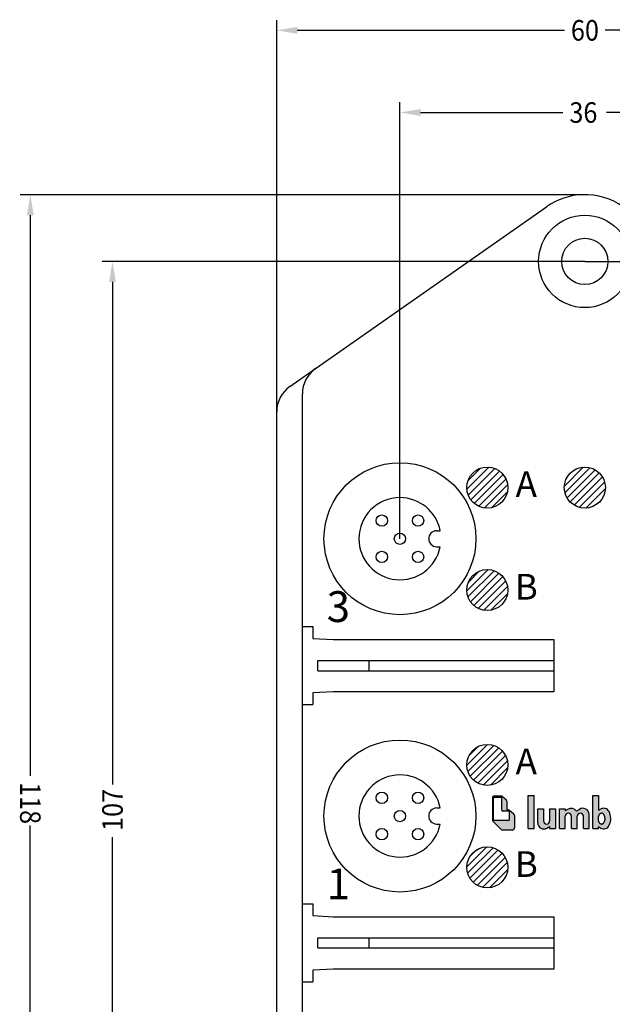
# Model space of a CAD drawing. Units: inches. Extents: x 86 to 222, y 0 to 184.
import ezdxf

# ---------------------------------------------------------------- set-up
doc = ezdxf.new("R2010")
doc.units = ezdxf.units.IN
doc.header["$MEASUREMENT"] = 0
doc.layers.add('1', color=7, linetype='Continuous')
doc.styles.add('CONVERTER_1', font='txt.shx', dxfattribs={"width": 0.9})
pattern_1 = [(45, (-1293.876571465164, 28.12948442760404), (-0.3535533905932737, 0.3535533905932738), [])]

msp = doc.modelspace()

# ---------------------------------------------------------------- hatches: boundary and pattern name
at = {"layer": '1', "linetype": 'Continuous'}
h = msp.add_hatch(dxfattribs=at)
h.set_pattern_fill('_USER', scale=0.5, angle=45, pattern_type=0)
h.set_pattern_definition(pattern_1)
edge = h.paths.add_edge_path()
edge.add_arc((131.3357876515375, 127.800973155236), 2, 0, 360)
h = msp.add_hatch(dxfattribs=at)
h.set_pattern_fill('_USER', scale=0.5, angle=45, pattern_type=0)
h.set_pattern_definition(pattern_1)
edge = h.paths.add_edge_path()
edge.add_arc((140.8357876515375, 127.800973155236), 2, 0, 360)
h = msp.add_hatch(dxfattribs=at)
h.set_pattern_fill('_USER', scale=0.5, angle=45, pattern_type=0)
h.set_pattern_definition(pattern_1)
edge = h.paths.add_edge_path()
edge.add_arc((131.3357876515375, 117.8213966033618), 2, 0, 360)
h = msp.add_hatch(dxfattribs=at)
h.set_pattern_fill('_USER', scale=0.5, angle=45, pattern_type=0)
h.set_pattern_definition(pattern_1)
edge = h.paths.add_edge_path()
edge.add_arc((131.3357876515375, 100.8009731552364), 2, 0, 360)
msp.add_hatch(color=7, dxfattribs=at).paths.add_polyline_path([(135.3333981358795, 94.61533734705364), (135.3333981358795, 97.81533734705255), (135.8933981358797, 97.81533734705255), (135.8933981358797, 94.61533734705364)])
h = msp.add_hatch(color=7, dxfattribs=at)
edge = h.paths.add_edge_path()
edge.add_line((141.6210023318996, 94.61725634970225), (141.6210023318996, 97.81533734705255))
edge.add_line((141.6210023318996, 97.81533734705255), (142.1810023319007, 97.81533734705255))
edge.add_line((142.1810023319007, 97.81533734705255), (142.1810023319007, 96.38222249534209))
edge.add_line((142.1810023319007, 96.38222249534209), (142.3690023318896, 96.4907643459432))
edge.add_arc((142.6690023319005, 95.97114910367264), 0.5999999999951914, 29.47143119939699, 120.0000000009037, ccw=False)
edge.add_arc((141.8679706402996, 95.56725037353254), 1.496695557698709, -25.67099173630021, 27.845606971680013, ccw=False)
edge.add_arc((142.6690023319005, 95.16335164339245), 0.6000000000051487, 239.9999999990855, 335.95483249016945, ccw=False)
edge.add_line((142.3690023318896, 94.64373640112211), (142.1810023319007, 94.7522782517321))
edge.add_line((142.1810023319007, 94.7522782517321), (142.1810023319007, 94.61725634970225))
edge.add_line((142.1810023319007, 94.61725634970225), (141.6210023318996, 94.61725634970225))
edge = h.paths.add_edge_path(flags=16)
edge.add_spline(control_points=[(142.4646305537007, 95.04350006267242), (142.4546736732176, 95.04389588006076), (142.4347585751092, 95.04468755952182), (142.40504011477, 95.050960368424), (142.3759978224731, 95.06090078392518), (142.3474325585079, 95.07486325602622), (142.3200966622627, 95.09240874656734), (142.2935968392993, 95.113771974284), (142.2687368496844, 95.13828435509811), (142.2451014084276, 95.16635416326531), (142.223410170984, 95.19708832071404), (142.2033334097117, 95.23097891662444), (142.1854310630721, 95.26703026518676), (142.169498525831, 95.3056966961795), (142.1559129420615, 95.3460036040845), (142.1445874210089, 95.38826608426962), (142.1357304004274, 95.43163285800256), (142.1293374540829, 95.47620840324188), (142.1254856906725, 95.52133952840498), (142.1242029868266, 95.5668795093645), (142.1254856906095, 95.61241949032336), (142.1293374539526, 95.65755061548728), (142.1357304002212, 95.702126160722), (142.144587420713, 95.74549293447036), (142.1559129416579, 95.7877554146007), (142.1694985252997, 95.82806232271155), (142.1854310623836, 95.86672875298828), (142.2033334088361, 95.9027801041736), (142.2234101698845, 95.9366706909352), (142.2451014070645, 95.96740488132974), (142.268736848005, 95.99547457507555), (142.2935968372554, 96.01998736599424), (142.3200966597814, 96.04134917016948), (142.3474325555072, 96.05889977684912), (142.3759978187678, 96.07284429821951), (142.4050401098306, 96.08284993849446), (142.4347585712545, 96.08888800775307), (142.4646305537009, 96.09094439891251), (142.4945025361468, 96.08888800775325), (142.5242209975714, 96.08284993849465), (142.5532632886326, 96.07284429821964), (142.5818285518925, 96.05889977684878), (142.6091644476184, 96.04134917016853), (142.635664270144, 96.0199873659931), (142.6605242594015, 95.9954745750766), (142.6841597003453, 95.96740488133254), (142.7058509375207, 95.93667069093486), (142.725927698562, 95.90278010417082), (142.7438300450209, 95.86672875298825), (142.7597625821119, 95.82806232271345), (142.7733481657489, 95.78775541460071), (142.7846736866858, 95.74549293446913), (142.7935307071856, 95.7021261607222), (142.7999236534596, 95.65755061548782), (142.8037754167959, 95.6124194903233), (142.8050581205708, 95.56687950936448), (142.8037754167327, 95.52133952840511), (142.7999236533302, 95.47620840324126), (142.7935307069778, 95.43163285800247), (142.7846736863904, 95.38826608427087), (142.7733481653446, 95.34600360408437), (142.7597625815807, 95.30569669617762), (142.7438300443324, 95.26703026518668), (142.7259276976866, 95.23097891662724), (142.7058509364207, 95.19708832071416), (142.6841596989824, 95.16635416326272), (142.6605242577226, 95.13828435509674), (142.6356642681011, 95.11377197428519), (142.6091644451366, 95.09240874656851), (142.5818285488914, 95.07486325602639), (142.5532632849284, 95.06090078392515), (142.5242209926308, 95.05096036842373), (142.4945025322928, 95.04468755952162), (142.4745874341839, 95.04389588006067), (142.4646305537007, 95.04350006267242)], knot_values=[0, 0, 0, 0, 0.02984987019040683, 0.05970374761990505, 0.09072073475963856, 0.1217453833912972, 0.1548497247618777, 0.1879602318386878, 0.2236865722593364, 0.2594169595775722, 0.2979098748836954, 0.3364053800516543, 0.3774798946022015, 0.4185560627354374, 0.4617741042903391, 0.5049931708373587, 0.5497361294779185, 0.5944796488220068, 0.6400133343901024, 0.6855471985887693, 0.7310810627854947, 0.776614748347761, 0.8213582676816086, 0.8661012263053295, 0.9093202928267781, 0.952538334344284, 0.9936145024273626, 1.034689016906152, 1.073184521978323, 1.111677437153225, 1.147407824307349, 1.183134164508145, 1.216244671311561, 1.249349012313986, 1.280373660462727, 1.311390646814495, 1.34124452217788, 1.371094399877504, 1.400944277577343, 1.43079815294143, 1.461815139292127, 1.492839787439226, 1.525944128441819, 1.559054635245704, 1.594780975450046, 1.630511362607513, 1.669004277779142, 1.707499782848726, 1.748574297330279, 1.789650465414995, 1.832868506930661, 1.876087573451396, 1.920830532076538, 1.965574051410513, 2.011107736971943, 2.056641601168939, 2.102175465367891, 2.147709150935136, 2.192452670279431, 2.237195628921306, 2.280414695467567, 2.323632737020688, 2.36470890515564, 2.405783419708976, 2.444278924874171, 2.482771840177118, 2.518502227498413, 2.554228567922924, 2.58733907500037, 2.620443416370935, 2.651468065001162, 2.682485052139605, 2.712338929570034, 2.742188799760428, 2.742188799760428, 2.742188799760428, 2.742188799760428], degree=3, periodic=0)
h = msp.add_hatch(color=7, dxfattribs=at)
edge = h.paths.add_edge_path()
edge.add_line((132.7042823780097, 94.51451774043272), (131.8913775796506, 95.33435522185192))
edge.add_arc((132.0333981358807, 95.47517482847076), 0.2000000000011823, 180, 224.7567214997698, ccw=False)
edge.add_line((131.8333981358795, 95.47517482847076), (131.8333981358795, 97.65533734705099))
edge.add_arc((131.9333981358797, 97.65533734705099), 0.1000000000002501, 90, 180, ccw=False)
edge.add_line((131.9333981358797, 97.75533734705124), (132.7090755704786, 97.75533734705124))
edge.add_arc((132.7090755704786, 97.5553373470513), 0.19999999999974, 48.29708888052761, 90, ccw=False)
edge.add_line((132.8421292283687, 97.70465822342823), (133.1664517937705, 97.41566779750741))
edge.add_arc((133.0333981358807, 97.26634692113015), 0.1999999999989086, 0, 48.29708888064118, ccw=False)
edge.add_line((133.2333981358796, 97.26634692113015), (133.2333981358796, 96.4153373470512))
edge.add_line((133.2333981358796, 96.4153373470512), (133.4053981358796, 96.4153373470512))
edge.add_arc((133.4053981358796, 96.21533734705139), 0.1999999999992383, 48.2970888808357, 90, ccw=False)
edge.add_line((133.5384517937686, 96.36465822342865), (133.9164517937705, 96.02783805532505))
edge.add_arc((133.7833981358807, 95.8785171789479), 0.1999999999989086, 0, 48.297088880619526, ccw=False)
edge.add_line((133.9833981358796, 95.8785171789479), (133.9833981358796, 94.65533734705144))
edge.add_arc((133.7833981358807, 94.65533734705133), 0.1999999999999318, -90, 3.26281224261038e-11, ccw=False)
edge.add_line((133.7833981358807, 94.4553373470514), (132.8463029342396, 94.4553373470514))
edge.add_arc((132.8463029342396, 94.65533734705133), 0.2000000000001795, 224.7567214997694, 270, ccw=False)
edge = h.paths.add_edge_path(flags=16)
edge.add_arc((133.4053981358796, 95.46660827832369), 0.08000000000004093, 270, 360)
edge.add_line((133.4853981358807, 95.46660827832369), (133.4853981358807, 96.21533734705321))
edge.add_arc((133.4053981358796, 96.21533734705321), 0.08000000000106411, 0, 90)
edge.add_line((133.4053981358796, 96.29533734705109), (132.8466825943807, 96.29533734705132))
edge.add_arc((132.8466825943807, 96.37533734705204), 0.08000000000015461, 179.9999999999186, 270, ccw=False)
edge.add_line((132.7666825943805, 96.37533734705215), (132.7666825943805, 97.55660827832372))
edge.add_arc((132.6866825943806, 97.55660827832372), 0.07999999999992724, 0, 90)
edge.add_line((132.6866825943806, 97.63660827832365), (132.0359235555705, 97.63660827832365))
edge.add_arc((132.0359235555705, 97.55660827832372), 0.07999999999992724, 90, 180)
edge.add_line((131.9559235555706, 97.55660827832372), (131.9559235555706, 95.46660827832369))
edge.add_arc((132.0359235555705, 95.46660827832369), 0.07999999999992724, 180, 270)
edge.add_line((132.0359235555705, 95.38660827832365), (133.4053981358796, 95.38660827832365))
h = msp.add_hatch(color=7, dxfattribs=at)
edge = h.paths.add_edge_path()
edge.add_line((136.2493077915407, 95.16333734705262), (136.2493077915407, 96.51533734705271))
edge.add_line((136.2493077915407, 96.51533734705271), (136.8093077915297, 96.51533734705225))
edge.add_line((136.8093077915297, 96.51533734705225), (136.8093077915297, 95.33684523983203))
edge.add_arc((137.1093077915306, 95.33684523983203), 0.300000000000864, 180, 360)
edge.add_line((137.4093077915396, 95.33684523983203), (137.4093077915396, 96.51533734705225))
edge.add_line((137.4093077915396, 96.51533734705225), (137.9693077915307, 96.51533734705225))
edge.add_line((137.9693077915307, 96.51533734705225), (137.9693077915307, 94.61533734705364))
edge.add_line((137.9693077915307, 94.61533734705364), (137.4093077915396, 94.61533734705364))
edge.add_line((137.4093077915396, 94.61533734705364), (137.4093077915396, 94.79383317477124))
edge.add_line((137.4093077915396, 94.79383317477124), (137.1493077915296, 94.64372210478206))
edge.add_arc((136.8493077915297, 95.16333734705239), 0.5999999999889951, 179.9999999999783, 300.000000000012, ccw=False)
h = msp.add_hatch(color=7, dxfattribs=at)
edge = h.paths.add_edge_path()
edge.add_line((138.3742850856307, 94.61725634970225), (138.3742850856307, 96.51533734705225))
edge.add_line((138.3742850856307, 96.51533734705225), (138.9342850856307, 96.51533734705225))
edge.add_line((138.9342850856307, 96.51533734705225), (138.9342850856307, 96.33684174705223))
edge.add_line((138.9342850856307, 96.33684174705223), (139.2012128944406, 96.49095258932215))
edge.add_arc((139.5012128944405, 95.97133734705261), 0.6000000000036754, 32.01876274604439, 120.00000000005, ccw=False)
edge.add_line((140.0099376047207, 96.2894555155919), (140.3097216021307, 96.4625358871919))
edge.add_arc((140.6542850856296, 95.97133734705261), 0.6000000000010459, 0, 125.04869890712769, ccw=False)
edge.add_line((141.2542850856306, 95.97133734705261), (141.2542850856306, 94.61725634970225))
edge.add_line((141.2542850856306, 94.61725634970225), (140.6942850856316, 94.61725634970225))
edge.add_line((140.6942850856316, 94.61725634970225), (140.6942850856316, 95.79725634970265))
edge.add_arc((140.3942850856296, 95.79725634970265), 0.3000000000020009, 0, 180)
edge.add_line((140.0942850856317, 95.79725634970265), (140.0942850856317, 94.61725634970225))
edge.add_line((140.0942850856317, 94.61725634970225), (139.5342850856297, 94.61725634970225))
edge.add_line((139.5342850856297, 94.61725634970225), (139.5342850856297, 95.79725634970265))
edge.add_arc((139.2342850856306, 95.79725634970265), 0.299999999999045, 0, 180)
edge.add_line((138.9342850856307, 95.79725634970265), (138.9342850856307, 94.61725634970225))
edge.add_line((138.9342850856307, 94.61725634970225), (138.3742850856307, 94.61725634970225))
h = msp.add_hatch(dxfattribs=at)
h.set_pattern_fill('_USER', scale=0.5, angle=45, pattern_type=0)
h.set_pattern_definition(pattern_1)
edge = h.paths.add_edge_path()
edge.add_arc((131.3357876515375, 90.82139660336196), 2, 0, 360)

# ---------------------------------------------------------------- linework, layer by layer
at = {"layer": '1', "color": 7}
for p, q in [((110.8330477228457, 135.188504132364), (110.8330477228457, 173.3213966033613)), ((112.8330477228457, 172.3213966033613), (138.8580477228403, 172.3213966033613)), ((168.8330477228466, 172.3213966033613), (142.8080477228519, 172.3213966033613)), ((122.8330477228457, 122.8213966033613), (122.8330477228457, 165.3189353903358)), ((124.8330477228457, 164.3189353903358), (138.7080477228395, 164.3189353903358)), ((156.8330477228457, 164.3189353903358), (142.9580477228518, 164.3189353903358)), ((140.6541910434597, 156.3189353903358), (85.83304772284566, 156.3189353903358)), ((86.83304772284566, 154.3189353903358), (86.83304772284566, 99.74516599684885)), ((140.8330477228457, 149.8213966033618), (93.83304772284566, 149.8213966033618)), ((140.8330477228457, 149.8213966033618), (179.8330477228466, 149.8213966033618)), ((94.83304772284566, 147.8213966033618), (94.83304772284566, 98.89639660336185)), ((86.83304772284566, 40.32139660336187), (86.83304772284566, 94.89516599684886)), ((94.83304772284566, 44.82139660336186), (94.83304772284566, 93.74639660336184))]:
    msp.add_line(p, q, dxfattribs=at)
at = {"layer": '1', "color": 7, "linetype": 'Continuous'}
for p, q in [((112.1123184137927, 137.6459602652307), (137.1048008865647, 155.1458848912397)), ((113.3330477228457, 79.32139660336185), (113.3330477228457, 136.9390229778882)), ((113.3330477228457, 48.31893539033589), (113.3330477228457, 136.9365617648619)), ((110.8330477228457, 81.32139660336185), (110.8330477228457, 135.188504132364)), ((110.8330477228457, 50.31893539033589), (110.8330477228457, 135.186042919338)), ((126.3830477228456, 123.6040030907056), (126.7557415785997, 123.6040030907056)), ((126.3830477228456, 122.0387901160172), (126.7557415785997, 122.0387901160172)), ((113.3330477228457, 114.271396603362), (114.3330477228457, 114.271396603362)), ((114.3330477228457, 114.271396603362), (114.3330477228457, 113.1213966033619)), ((114.3330477228457, 113.1213966033619), (116.3330477228457, 113.0213966033618)), ((116.3330477228457, 113.0213966033618), (121.8922114099615, 113.0213966033618)), ((121.8922114099615, 113.0213966033618), (137.8330477228457, 113.0213966033618)), ((137.8330477228457, 113.0213966033618), (137.8330477228457, 107.9213966033619)), ((114.8330477228457, 110.9713966033621), (137.8330477228457, 110.9713966033621)), ((114.8330477228457, 109.9713966033621), (114.8330477228457, 110.9713966033621)), ((119.8330477228457, 109.9713966033621), (119.8330477228457, 110.9713966033621)), ((114.8330477228457, 109.9713966033621), (137.8330477228457, 109.9713966033621)), ((116.3330477228457, 107.9213966033619), (114.3330477228457, 107.821396603362)), ((114.3330477228457, 107.821396603362), (114.3330477228457, 106.6713966033621)), ((137.8330477228457, 107.9213966033619), (116.3330477228457, 107.9213966033619)), ((113.3330477228457, 106.6713966033621), (114.3330477228457, 106.6713966033621)), ((135.3333981358795, 94.61533734705364), (135.3333981358795, 97.81533734705255)), ((135.3333981358795, 97.81533734705255), (135.8933981358797, 97.81533734705255)), ((135.3333981358795, 94.61533734705364), (135.3333981358795, 97.81533734705255)), ((135.8933981358797, 94.61533734705364), (135.8933981358797, 97.81533734705255)), ((141.6210023318996, 97.81533734705255), (142.1810023319007, 97.81533734705255)), ((141.6210023318996, 94.61725634970225), (141.6210023318996, 97.81533734705255)), ((142.1810023319007, 97.81533734705255), (142.1810023319007, 96.38222249534209)), ((131.8333981358795, 97.65533734705099), (131.8333981358795, 95.47517482847076)), ((132.7090755704786, 97.75533734705124), (131.9333981358797, 97.75533734705124)), ((131.9559235555706, 95.46660827832369), (131.9559235555706, 97.55660827832372)), ((132.6866825943806, 97.63660827832365), (132.0359235555705, 97.63660827832365)), ((132.7666825943805, 96.37533734705215), (132.7666825943805, 97.55660827832372)), ((132.8421292283687, 97.70465822342823), (133.1664517937705, 97.41566779750741)), ((133.2333981358796, 97.26634692113015), (133.2333981358796, 96.4153373470512)), ((135.8933981358797, 94.61533734705364), (135.8933981358797, 97.65533734705099)), ((126.3830477228456, 96.60400309070559), (126.7557415785997, 96.60400309070559)), ((133.4053981358796, 96.29533734705109), (132.8466825943807, 96.29533734705132)), ((133.2333981358796, 96.4153373470512), (133.4053981358796, 96.4153373470512)), ((133.4853981358807, 95.46660827832369), (133.4853981358807, 96.21533734705321)), ((133.5384517937686, 96.36465822342865), (133.9164517937705, 96.02783805532505)), ((133.9833981358796, 95.8785171789479), (133.9833981358796, 94.65533734705144)), ((136.2493077915407, 96.51533734705271), (136.8093077915297, 96.51533734705225)), ((136.2493077915407, 95.16333734705262), (136.2493077915407, 96.51533734705271)), ((136.8093077915297, 96.51533734705225), (136.8093077915297, 95.33684523983203)), ((137.4093077915396, 96.51533734705225), (137.9693077915307, 96.51533734705225)), ((137.4093077915396, 96.51533734705225), (137.4093077915396, 95.33684523983203)), ((137.9693077915307, 96.51533734705225), (137.9693077915307, 94.61533734705364)), ((138.3742850856307, 96.51533734705225), (138.9342850856307, 96.51533734705225)), ((138.3742850856307, 94.61725634970225), (138.3742850856307, 96.51533734705225)), ((138.9342850856307, 96.51533734705225), (138.9342850856307, 96.33684174705223)), ((139.2012128944406, 96.49095258932215), (138.9342850856307, 96.33684174705223)), ((140.3097216021307, 96.4625358871919), (140.0099376047207, 96.2894555155919)), ((141.2542850856306, 94.61725634970225), (141.2542850856306, 95.97133734705261)), ((142.1810023319007, 96.38222249534209), (142.3690023318896, 96.4907643459432)), ((126.3830477228456, 95.0387901160172), (126.7557415785997, 95.0387901160172)), ((132.7042823780097, 94.51451774043272), (131.8913775796506, 95.33435522185192)), ((133.4053981358796, 95.38660827832365), (132.0359235555705, 95.38660827832365)), ((138.9342850856307, 94.61725634970225), (138.9342850856307, 95.79725634970265)), ((139.5342850856297, 94.61725634970225), (139.5342850856297, 95.79725634970265)), ((140.0942850856317, 94.61725634970225), (140.0942850856317, 95.79725634970265)), ((140.6942850856316, 94.61725634970225), (140.6942850856316, 95.79725634970265)), ((133.7833981358807, 94.4553373470514), (132.8463029342396, 94.4553373470514)), ((135.3333981358795, 94.61533734705364), (135.8933981358797, 94.61533734705364)), ((137.1493077915296, 94.64372210478206), (137.4093077915396, 94.79383317477124)), ((137.4093077915396, 94.79383317477124), (137.4093077915396, 94.61533734705364)), ((137.4093077915396, 94.61533734705364), (137.9693077915307, 94.61533734705364)), ((138.3742850856307, 94.61725634970225), (138.9342850856307, 94.61725634970225)), ((139.5342850856297, 94.61725634970225), (140.0942850856317, 94.61725634970225)), ((140.6942850856316, 94.61725634970225), (141.2542850856306, 94.61725634970225)), ((141.6210023318996, 94.61725634970225), (142.1810023319007, 94.61725634970225)), ((142.1810023319007, 94.61725634970225), (142.1810023319007, 94.7522782517321)), ((142.3690023318896, 94.64373640112211), (142.1810023319007, 94.7522782517321)), ((113.3330477228457, 87.271396603362), (114.3330477228457, 87.271396603362)), ((114.3330477228457, 87.271396603362), (114.3330477228457, 86.12139660336192)), ((114.3330477228457, 86.12139660336192), (116.3330477228457, 86.02139660336178)), ((116.3330477228457, 86.02139660336178), (137.8330477228457, 86.02139660336178)), ((137.8330477228457, 86.02139660336178), (137.8330477228457, 80.92139660336187)), ((114.8330477228457, 83.97139660336182), (137.8330477228457, 83.97139660336182)), ((114.8330477228457, 82.97139660336182), (114.8330477228457, 83.97139660336182)), ((119.8330477228457, 82.97139660336182), (119.8330477228457, 83.97139660336182)), ((114.8330477228457, 82.97139660336182), (137.8330477228457, 82.97139660336182)), ((116.3330477228457, 80.92139660336187), (114.3330477228457, 80.82139660336196)), ((114.3330477228457, 80.82139660336196), (114.3330477228457, 79.6713966033621)), ((137.8330477228457, 80.92139660336187), (116.3330477228457, 80.92139660336187)), ((113.3330477228457, 79.6713966033621), (114.3330477228457, 79.6713966033621))]:
    msp.add_line(p, q, dxfattribs=at)
for centre, radius in [((140.8330477228457, 149.8213966033618), 4.5), ((140.8330477228457, 149.8213966033618), 2.25), ((122.8330477228457, 122.8213966033625), 7.400000000000105), ((131.3357876515375, 127.800973155236), 2), ((140.8357876515375, 127.800973155236), 2), ((121.0652807698797, 124.5891635563277), 0.5500000000001819), ((124.6008146758126, 124.5891635563275), 0.5499999999999545), ((122.8330477228457, 122.8213966033613), 0.5499999999996749), ((121.0652807698797, 121.053629650395), 0.550000000000318), ((124.6008146758126, 121.0536296503948), 0.5500000000002376), ((131.3357876515375, 117.8213966033618), 2), ((122.8330477228457, 95.82139660336253), 7.400000000000091), ((131.3357876515375, 100.8009731552364), 2), ((121.0652807698797, 97.58916355632772), 0.5500000000001819), ((124.6008146758126, 97.58916355632749), 0.5499999999999545), ((122.8330477228457, 95.82139660336128), 0.5499999999997552), ((121.0652807698797, 94.05362965039484), 0.5500000000002376), ((124.6008146758126, 94.05362965039473), 0.5500000000001571), ((131.3357876515375, 90.82139660336196), 2)]:
    msp.add_circle(centre, radius, dxfattribs=at)
for centre, radius, start, end in [((140.8330477228457, 149.8213966033618), 6.499999999999416, 91.5767733062806, 124.999999999997), ((140.8330477228457, 149.8213966033618), 6.49999999999959, 55.00000000000084, 91.5767733062806), ((116.3330477228457, 136.9390229778882), 2.999999999999618, 124.9999999999986, 180), ((113.8330477228457, 135.188504132364), 2.999999999999781, 124.999999999998, 180), ((122.8330477228457, 122.8213966033613), 4, 90, 180), ((122.8330477228457, 122.8213966033613), 4.000000000000453, 11.28279203290613, 90), ((122.8330477228457, 122.8213966033613), 4, 180, 348.7172079670969), ((126.4163629988685, 122.8213966033613), 0.7833152760222937, 92.43758894335267, 267.5624110566474), ((122.8330477228457, 95.82139660336128), 4.000000000000453, 11.28279203290613, 348.7172079670969), ((131.9333981358797, 97.65533734705099), 0.1000000000002501, 90, 180), ((132.0359235555705, 97.55660827832372), 0.07999999999992724, 90, 180), ((132.6866825943806, 97.55660827832372), 0.07999999999992724, 0, 90), ((132.7090755704786, 97.5553373470513), 0.19999999999974, 48.29708888052568, 90), ((133.0333981358807, 97.26634692113015), 0.1999999999989086, 0, 48.29708888064404), ((126.4163629988685, 95.82139660336128), 0.7833152760222937, 92.43758894335267, 267.5624110566474), ((132.8466825943807, 96.37533734705204), 0.08000000000015461, 179.9999999999186, 270), ((133.4053981358796, 96.21533734705139), 0.1999999999992383, 48.2970888808371, 90), ((133.4053981358796, 96.21533734705321), 0.08000000000106411, 0, 90), ((133.7833981358807, 95.8785171789479), 0.1999999999989086, 0, 48.29708888061508), ((139.2342850856306, 95.79725634970265), 0.299999999999045, 0, 180), ((139.5012128944405, 95.97133734705261), 0.6000000000036754, 32.01876274604798, 120.0000000000465), ((140.3942850856296, 95.79725634970265), 0.3000000000020009, 0, 180), ((140.6542850856296, 95.97133734705261), 0.6000000000010459, 0, 125.0486989071284), ((142.6690023319005, 95.97114910367264), 0.5999999999951914, 29.47143119939913, 120.0000000009026), ((141.8679706402996, 95.56725037353254), 1.496695557698709, 334.3290082636979, 27.84560697167786), ((132.0333981358807, 95.47517482847076), 0.2000000000011823, 180, 224.7567214997713), ((132.0359235555705, 95.46660827832369), 0.07999999999992724, 180, 270), ((133.4053981358796, 95.46660827832369), 0.08000000000004093, 270, 0), ((136.8493077915297, 95.16333734705239), 0.5999999999889951, 179.9999999999784, 300.0000000000142), ((137.1093077915306, 95.33684523983203), 0.300000000000864, 180, 0), ((142.6690023319005, 95.16335164339245), 0.6000000000051487, 239.9999999990829, 335.9548324901702), ((132.8463029342396, 94.65533734705133), 0.2000000000001795, 224.7567214997712, 270), ((133.7833981358807, 94.65533734705133), 0.1999999999999318, 270, 3.256887993818641e-11)]:
    msp.add_arc(centre, radius, start, end, dxfattribs=at)
msp.add_spline([(142.4646305537007, 95.04350006267242), (142.4348492020498, 95.04552152284509), (142.4055901732917, 95.05145137265225), (142.3762454043036, 95.0614981623803), (142.3483437049687, 95.07506370603295), (142.3204487228735, 95.09288973685236), (142.2946305537006, 95.11361961403264), (142.2691446309042, 95.13865636960813), (142.2460827664096, 95.1659475948922), (142.2238414917191, 95.19736463205169), (142.2041754430396, 95.2304576893925), (142.1858687771709, 95.26722699354642), (142.1701819164197, 95.30518979095206), (142.1563496938153, 95.34613449430681), (142.1451350626306, 95.3878732024827), (142.1361643017764, 95.43170763868866), (142.1297959176796, 95.47599563037255), (142.1259176045543, 95.52136384842188), (142.1246305537005, 95.56687951923271), (142.1259176045543, 95.61239519004337), (142.1297959176796, 95.65776340809253), (142.1361643017764, 95.70205139977651), (142.1451350626306, 95.7458858359825), (142.1563496938151, 95.78762454415786), (142.1701819164197, 95.82856924751223), (142.1858687771709, 95.86653204491901), (142.2041754430396, 95.90330134907384), (142.2238414917193, 95.93639440641354), (142.2460827664096, 95.96781144357209), (142.269144630904, 95.99510266885666), (142.2946305537006, 96.02013942443256), (142.3204487228737, 96.04086930161236), (142.3483437049687, 96.05869533243123), (142.3762454043039, 96.07226087608382), (142.4055901732917, 96.08230766581192), (142.4348492020498, 96.08823751561911), (142.4646305537007, 96.09025897579176), (142.4944119053517, 96.08823751561928), (142.5236709341106, 96.08230766581192), (142.5530157030972, 96.0722608760838), (142.5809174024306, 96.05869533243123), (142.6088123845253, 96.04086930161169), (142.6346305536996, 96.02013942443256), (142.6601164765019, 95.99510266885738), (142.6831783410006, 95.96781144357209), (142.7054196156852, 95.93639440641353), (142.7250856643597, 95.90330134907373), (142.7433923302339, 95.86653204491853), (142.7590791909905, 95.82856924751223), (142.7729114135908, 95.78762454415835), (142.7841260447707, 95.7458858359825), (142.7930968056299, 95.70205139977608), (142.7994651897305, 95.65776340809253), (142.8033435028509, 95.61239519004378), (142.8046305536997, 95.56687951923271), (142.8033435028509, 95.52136384842146), (142.7994651897305, 95.47599563037255), (142.7930968056295, 95.43170763868908), (142.7841260447707, 95.3878732024827), (142.7729114135908, 95.34613449430631), (142.7590791909905, 95.30518979095206), (142.7433923302339, 95.26722699354681), (142.7250856643597, 95.2304576893925), (142.7054196156856, 95.19736463205166), (142.6831783410006, 95.1659475948922), (142.6601164765021, 95.13865636960739), (142.6346305536996, 95.11361961403264), (142.6088123845253, 95.09288973685304), (142.5809174024306, 95.07506370603295), (142.5530157030972, 95.0614981623803), (142.5236709341106, 95.05145137265225), (142.4944119053515, 95.0455215228449), (142.4646305537007, 95.04350006267242)], degree=3, dxfattribs=at)
at = {"layer": '1', "color": 7}
for points in [[(112.8330477228457, 172.6547299366946), (112.8330477228457, 171.9880632700279), (110.8330477228457, 172.3213966033613)], [(124.8330477228457, 164.6522687236692), (124.8330477228457, 163.9856020570025), (122.8330477228457, 164.3189353903358)], [(86.4997143895124, 154.3189353903358), (87.16638105617892, 154.3189353903358), (86.83304772284566, 156.3189353903358)], [(94.4997143895124, 147.8213966033618), (95.16638105617892, 147.8213966033618), (94.83304772284566, 149.8213966033618)]]:
    msp.add_solid(points, dxfattribs=at)

# ---------------------------------------------------------------- texts
at = {"layer": '1', "color": 7, "style": 'CONVERTER_1', "width": 0.9}
for s, rotation, p in [('60', 0.0001388888888888889, (139.4830501469183, 171.3213933308719)), ('36', 0.0001388888888888889, (139.3330501469183, 163.3189317542362)), ('118', 270, (85.83304772284566, 99.12016599684908)), ('107', 90.00000000000001, (95.83304772284566, 94.37139660336207))]:
    msp.add_text(s, height=2, rotation=rotation, dxfattribs=at).set_placement(p)
at = {"layer": '1', "color": 7, "attachment_point": 5, "line_spacing_factor": 1.320528211284514, "style": 'CONVERTER_1'}
for s, insert, char_height in [('A', (135.1330477228465, 127.8213966033618), 2.5), ('B', (135.1330477228465, 117.8213966033618), 2.5), ('3', (116.8330477228457, 115.8213966033615), 3), ('A', (135.1330477228465, 100.8213966033618), 2.5), ('B', (135.1330477228465, 90.82139660336185), 2.5), ('1', (116.8330477228457, 88.8213966033615), 3)]:
    msp.add_mtext(s, dxfattribs=dict(at, insert=insert, char_height=char_height))

doc.saveas('drawing.dxf')
